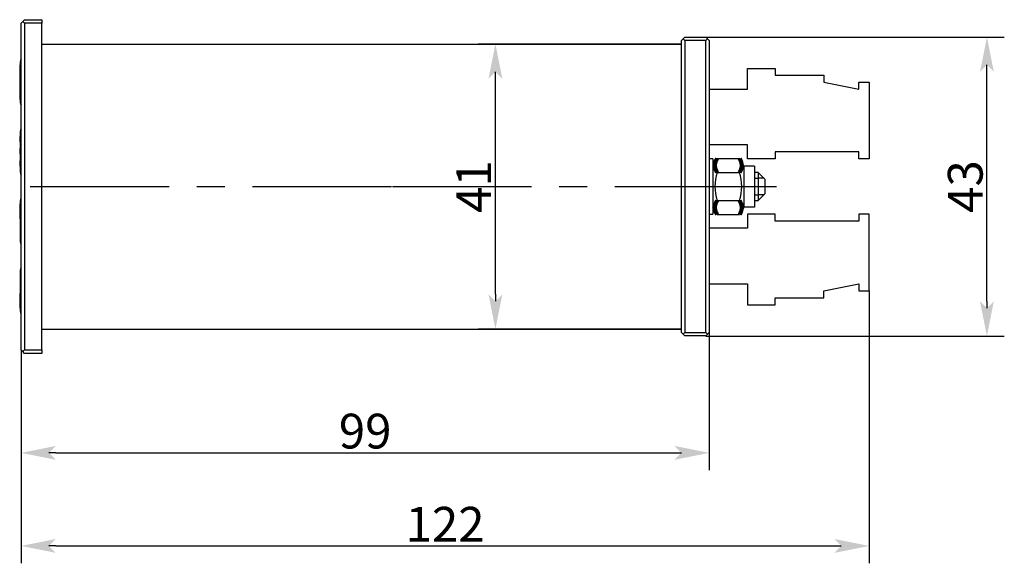
# Model space of a CAD drawing. Extents: x -105 to 511, y -64 to 351.
# Drawn here: x -105 to 36, y 98 to 176 of the extents above; entities that cross this region are included whole.
import ezdxf

# ---------------------------------------------------------------- set-up
doc = ezdxf.new("R2010")
doc.units = 0
doc.linetypes.add('CENTER_PER2_SCALE0_630164', pattern=[52.02, 20.007692, -4.001538, 4.001538, -4.001538, 20.007692])
doc.layers.get('0').update_dxf_attribs({"linetype": 'CONTINUOUS'})
doc.layers.get('DEFPOINTS').update_dxf_attribs({"linetype": 'CONTINUOUS'})
doc.styles.add('TEXTSTYLE_1', font='T-FLEX Type A.TTF', dxfattribs={"oblique": 15, "height": 5})
doc.dimstyles.new('DIM_ST_3', dxfattribs={"dimtxt": 5, "dimasz": 5, "dimexe": 2.5, "dimexo": 0, "dimtad": 1, "dimrnd": 0.01, "dimtxsty": 'TEXTSTYLE_1', "dimblk": 'ARROW_3_C7_STATUS', "dimcen": 0.09, "dimclrd": 7, "dimclre": 7, "dimclrt": 7, "dimazin": 3, "dimtfac": 1, "dimtdec": 0, "dimtmove": 0, "dimatfit": 3, "dimtvp": 1, "dimtolj": 1})
doc.dimstyles.new('DIM_ST_5', dxfattribs={"dimtxt": 5, "dimasz": 5, "dimexe": 2.5, "dimexo": 0, "dimtad": 1, "dimrnd": 0.01, "dimtxsty": 'TEXTSTYLE_1', "dimblk": 'ARROW_3_C7_STATUS', "dimcen": 0.09, "dimclrd": 7, "dimclre": 7, "dimclrt": 7, "dimazin": 3, "dimtfac": 1, "dimtdec": 0, "dimtmove": 0, "dimatfit": 3, "dimtvp": 1, "dimtolj": 1})
doc.dimstyles.new('DIM_ST_6', dxfattribs={"dimtxt": 5, "dimasz": 5, "dimexe": 2.5, "dimexo": 0, "dimtad": 1, "dimrnd": 0.01, "dimtxsty": 'TEXTSTYLE_1', "dimblk": 'ARROW_3_C7_STATUS', "dimcen": 0.09, "dimclrd": 7, "dimclre": 7, "dimclrt": 7, "dimazin": 3, "dimtfac": 1, "dimtdec": 0, "dimtmove": 0, "dimatfit": 3, "dimtvp": 1, "dimtolj": 1})
doc.dimstyles.new('DIM_ST_8', dxfattribs={"dimtxt": 5, "dimasz": 5, "dimexe": 2.5, "dimexo": 0, "dimtad": 1, "dimrnd": 0.01, "dimtxsty": 'TEXTSTYLE_1', "dimblk": 'ARROW_3_C7_STATUS', "dimcen": 0.09, "dimclrd": 7, "dimclre": 7, "dimclrt": 7, "dimazin": 3, "dimtfac": 1, "dimtdec": 0, "dimtmove": 0, "dimatfit": 3, "dimtvp": 1, "dimtolj": 1})

# ---------------------------------------------------------------- blocks, each defined once
blk = doc.blocks.new('ARROW_3_C7_STATUS')
at = {"color": 7, "linetype": 'CONTINUOUS'}
blk.add_line((-1, 0), (-0.8, 0), dxfattribs=at)
at = {"color": 7}
blk.add_solid([(-1, -0.2), (0, 0), (-0.8, 0), (-1, 0.2)], dxfattribs=at)
blk = doc.blocks.new('*D7')
at = {"color": 7}
for p, q in [((-6.72, 173.45), (36.23, 173.45)), ((33.73, 135.45), (33.73, 168.45)), ((-6.72, 130.45), (36.23, 130.45))]:
    blk.add_line(p, q, dxfattribs=at)
at = {"layer": 'DEFPOINTS', "color": 0}
for p in [(-6.72, 173.45), (33.73, 173.45), (-6.72, 130.45)]:
    blk.add_point(p, dxfattribs=at)
at = {"color": 7, "xscale": 5, "yscale": 5, "zscale": 5}
for p, rotation in [((33.73, 173.45), 90), ((33.73, 130.45), 270)]:
    blk.add_blockref('ARROW_3_C7_STATUS', p, dxfattribs=dict(at, rotation=rotation))
at = {"color": 7, "insert": (30.61, 151.95), "char_height": 5, "attachment_point": 5, "rotation": 90, "style": 'TEXTSTYLE_1'}
blk.add_mtext('\\A1;43{\\H0.5x;\\S^ ;}', dxfattribs=at)
blk = doc.blocks.new('*D9')
at = {"color": 7}
for p, q in [((-6.22, 130.95), (-6.22, 111.14)), ((-105.22, 128.45), (-105.22, 111.14)), ((-100.22, 113.64), (-11.22, 113.64))]:
    blk.add_line(p, q, dxfattribs=at)
at = {"layer": 'DEFPOINTS', "color": 0}
for p in [(-6.22, 130.95), (-105.22, 128.45), (-6.22, 113.64)]:
    blk.add_point(p, dxfattribs=at)
at = {"color": 7, "xscale": 5, "yscale": 5, "zscale": 5}
for p, rotation in [((-105.22, 113.64), 180), ((-6.22, 113.64), 360)]:
    blk.add_blockref('ARROW_3_C7_STATUS', p, dxfattribs=dict(at, rotation=rotation))
at = {"color": 7, "insert": (-55.72, 116.77), "char_height": 5, "attachment_point": 5, "style": 'TEXTSTYLE_1'}
blk.add_mtext('\\A1;99{\\H0.5x;\\S^ ;}', dxfattribs=at)
blk = doc.blocks.new('*D10')
at = {"color": 7}
for p, q in [((16.78, 136.95), (16.78, 97.75)), ((-105.22, 128.45), (-105.22, 97.75)), ((-100.22, 100.25), (11.78, 100.25))]:
    blk.add_line(p, q, dxfattribs=at)
at = {"layer": 'DEFPOINTS', "color": 0}
for p in [(16.78, 136.95), (-105.22, 128.45), (16.78, 100.25)]:
    blk.add_point(p, dxfattribs=at)
at = {"color": 7, "xscale": 5, "yscale": 5, "zscale": 5}
for p, rotation in [((-105.22, 100.25), 180), ((16.78, 100.25), 360)]:
    blk.add_blockref('ARROW_3_C7_STATUS', p, dxfattribs=dict(at, rotation=rotation))
at = {"color": 7, "insert": (-44.22, 103.37), "char_height": 5, "attachment_point": 5, "style": 'TEXTSTYLE_1'}
blk.add_mtext('\\A1;122{\\H0.5x;\\S^ ;}', dxfattribs=at)
blk = doc.blocks.new('*D12')
at = {"color": 7}
for p, q in [((-10.22, 172.45), (-39.48, 172.45)), ((-36.98, 136.45), (-36.98, 167.45)), ((-10.22, 131.45), (-39.48, 131.45))]:
    blk.add_line(p, q, dxfattribs=at)
at = {"layer": 'DEFPOINTS', "color": 0}
for p in [(-36.98, 172.45), (-10.22, 172.45), (-10.22, 131.45)]:
    blk.add_point(p, dxfattribs=at)
at = {"color": 7, "xscale": 5, "yscale": 5, "zscale": 5}
for p, rotation in [((-36.98, 172.45), 89.99999999999999), ((-36.98, 131.45), 270)]:
    blk.add_blockref('ARROW_3_C7_STATUS', p, dxfattribs=dict(at, rotation=rotation))
at = {"color": 7, "insert": (-40.1, 151.95), "char_height": 5, "attachment_point": 5, "rotation": 90, "style": 'TEXTSTYLE_1'}
blk.add_mtext('\\A1;41{\\H0.5x;\\S^ ;}', dxfattribs=at)
blk = doc.blocks.new('СТРАНИЦА_1')
at = {"color": 7, "linetype": 'CONTINUOUS'}
for p, q in [((-105.221, 175.455), (-104.971, 175.705)), ((-104.971, 175.705), (-104.721, 175.955)), ((-104.721, 175.455), (-104.971, 175.705)), ((-104.721, 175.955), (-102.221, 175.955)), ((-102.221, 175.955), (-102.221, 175.455)), ((-105.221, 128.455), (-105.221, 175.455)), ((-104.721, 175.455), (-104.721, 128.455)), ((-102.221, 175.455), (-104.721, 175.455)), ((-102.221, 128.455), (-102.221, 175.455)), ((-10.221, 172.955), (-9.971, 173.205)), ((-10.221, 130.955), (-10.221, 172.955)), ((-9.971, 173.205), (-9.721, 173.455)), ((-9.721, 172.955), (-9.971, 173.205)), ((-9.721, 173.455), (-6.721, 173.455)), ((-6.721, 172.955), (-9.721, 172.955)), ((-9.721, 172.955), (-9.721, 130.955)), ((-6.721, 173.455), (-6.471, 173.205)), ((-6.471, 173.205), (-6.721, 172.955)), ((-6.721, 130.955), (-6.721, 172.955)), ((-6.221, 172.955), (-6.471, 173.205)), ((-6.221, 172.955), (-6.221, 130.955)), ((-102.221, 172.455), (-10.221, 172.455)), ((-105.421, 169.455), (-105.321, 169.455)), ((-105.421, 169.455), (-105.421, 167.555)), ((-105.321, 163.955), (-105.321, 169.955)), ((-0.721, 168.955), (3.279, 168.955)), ((-0.721, 165.955), (-0.721, 168.955)), ((3.279, 168.955), (3.279, 167.955)), ((-105.421, 167.555), (-105.321, 167.555)), ((-105.421, 167.555), (-105.421, 166.955)), ((3.279, 167.955), (10.279, 167.955)), ((10.279, 167.955), (10.279, 166.955)), ((-105.421, 166.955), (-105.421, 164.455)), ((-105.421, 166.955), (-105.321, 166.955)), ((-6.221, 165.955), (-0.721, 165.955)), ((10.279, 166.955), (15.279, 165.955)), ((15.279, 166.955), (16.779, 166.955)), ((15.279, 165.955), (15.279, 166.955)), ((16.779, 166.955), (16.779, 155.955)), ((-105.421, 164.455), (-105.321, 164.455)), ((-105.421, 159.155), (-105.321, 159.155)), ((-105.421, 159.155), (-105.421, 158.405)), ((-105.321, 153.955), (-105.321, 159.955)), ((-105.421, 158.405), (-105.321, 158.405)), ((-105.421, 157.405), (-105.421, 156.655)), ((-105.421, 157.405), (-105.321, 157.405)), ((-0.721, 157.955), (-6.221, 157.955)), ((-0.721, 155.955), (-0.721, 157.955)), ((-105.421, 156.655), (-105.321, 156.655)), ((-5.721, 155.955), (-6.221, 155.955)), ((-5.09, 155.996), (-5.721, 154.905)), ((-5.721, 155.955), (-5.721, 151.955)), ((-5.09, 155.996), (-1.851, 155.996)), ((-1.221, 154.905), (-1.851, 155.996)), ((3.279, 155.955), (-0.721, 155.955)), ((15.279, 156.955), (3.279, 156.955)), ((3.279, 156.955), (3.279, 155.955)), ((15.279, 155.955), (15.279, 156.955)), ((16.779, 155.955), (15.279, 155.955)), ((-105.421, 155.655), (-105.421, 154.905)), ((-105.421, 155.655), (-105.321, 155.655)), ((-105.421, 154.905), (-105.321, 154.905)), ((-1.221, 154.905), (-1.221, 149.005)), ((0.279, 154.905), (-1.221, 154.905)), ((0.279, 154.905), (0.279, 149.005)), ((-5.09, 153.976), (-1.851, 153.976)), ((0.819, 153.955), (0.279, 153.955)), ((0.279, 153.155), (0.819, 153.155)), ((0.819, 153.955), (0.819, 149.955)), ((1.779, 152.995), (0.819, 153.955)), ((1.619, 153.155), (0.819, 153.155)), ((1.779, 152.995), (1.779, 150.915)), ((-5.721, 151.955), (-5.721, 147.955)), ((0.279, 150.755), (0.819, 150.755)), ((0.819, 149.955), (1.779, 150.915)), ((1.619, 150.755), (0.819, 150.755)), ((-105.421, 149.455), (-105.421, 147.734)), ((-105.421, 149.455), (-105.321, 149.455)), ((-105.321, 143.955), (-105.321, 149.955)), ((-5.09, 147.913), (-5.721, 149.005)), ((-5.09, 149.934), (-1.851, 149.934)), ((-1.221, 149.005), (-1.851, 147.913)), ((0.279, 149.005), (-1.221, 149.005)), ((0.279, 149.955), (0.819, 149.955)), ((-105.421, 147.734), (-105.321, 147.734)), ((-105.421, 147.734), (-105.421, 147.325)), ((-105.421, 147.325), (-105.321, 147.325)), ((-6.221, 147.955), (-5.721, 147.955)), ((-5.09, 147.913), (-1.851, 147.913)), ((-0.721, 147.955), (-0.721, 145.955)), ((3.279, 147.955), (-0.721, 147.955)), ((3.279, 146.955), (3.279, 147.955)), ((16.779, 147.955), (15.279, 147.955)), ((15.279, 147.955), (15.279, 146.955)), ((16.779, 136.955), (16.779, 147.955)), ((-0.721, 145.955), (-6.221, 145.955)), ((15.279, 146.955), (3.279, 146.955)), ((-105.321, 133.955), (-105.321, 139.955)), ((-6.221, 137.955), (-0.721, 137.955)), ((-0.721, 137.955), (-0.721, 134.955)), ((10.279, 136.955), (15.279, 137.955)), ((15.279, 137.955), (15.279, 136.955)), ((-105.421, 136.585), (-105.421, 136.176)), ((-105.421, 136.585), (-105.321, 136.585)), ((-105.421, 136.176), (-105.421, 134.455)), ((-105.421, 136.176), (-105.321, 136.176)), ((10.279, 135.955), (10.279, 136.955)), ((15.279, 136.955), (16.779, 136.955)), ((-0.721, 134.955), (3.279, 134.955)), ((3.279, 134.955), (3.279, 135.955)), ((3.279, 135.955), (10.279, 135.955)), ((-105.421, 134.455), (-105.321, 134.455)), ((-102.221, 131.455), (-10.221, 131.455)), ((-10.221, 130.955), (-9.971, 130.705)), ((-9.971, 130.705), (-9.721, 130.955)), ((-9.721, 130.455), (-9.971, 130.705)), ((-9.721, 130.955), (-6.721, 130.955)), ((-6.721, 130.455), (-9.721, 130.455)), ((-6.721, 130.955), (-6.471, 130.705)), ((-6.471, 130.705), (-6.721, 130.455)), ((-6.471, 130.705), (-6.221, 130.955)), ((-104.971, 128.205), (-105.221, 128.455)), ((-104.971, 128.205), (-104.721, 128.455)), ((-104.721, 127.955), (-104.971, 128.205)), ((-104.721, 128.455), (-102.221, 128.455)), ((-102.221, 127.955), (-104.721, 127.955)), ((-102.221, 128.455), (-102.221, 127.955))]:
    blk.add_line(p, q, dxfattribs=at)
at = {"color": 7, "linetype": 'CENTER_PER2_SCALE0_630164'}
blk.add_line((-103.927, 151.955), (3.446, 151.955), dxfattribs=at)
at = {"color": 7, "linetype": 'CONTINUOUS', "const_width": 0.6, "flags": 128}
for points in [[(-5.09, 155.996), (-5.226, 155.734), (-5.328, 155.467), (-5.389, 155.193), (-5.401, 154.914), (-5.308, 154.444), (-5.09, 153.976)], [(-1.851, 153.976), (-1.715, 154.238), (-1.613, 154.505), (-1.552, 154.781), (-1.54, 155.058), (-1.633, 155.528), (-1.851, 155.996)], [(-5.09, 149.934), (-5.226, 149.672), (-5.328, 149.405), (-5.389, 149.13), (-5.401, 148.852), (-5.308, 148.382), (-5.09, 147.913)], [(-1.851, 147.913), (-1.715, 148.176), (-1.613, 148.443), (-1.552, 148.717), (-1.54, 148.996), (-1.633, 149.466), (-1.851, 149.934)]]:
    blk.add_lwpolyline(points, dxfattribs=at)
at = {"color": 7, "linetype": 'CONTINUOUS'}
for centre, radius, start, end in [((-104.821, 169.955), 0.5, 143.1301, 180), ((-104.821, 163.955), 0.5, 180, 216.8699), ((-104.821, 159.955), 0.5, 143.1301, 180), ((-104.821, 153.955), 0.5, 180, 216.8699), ((1.313, 151.955), 6.715, 162.48554, 197.51446), ((-8.252, 151.955), 6.713, 342.48093, 17.51907), ((-104.821, 149.955), 0.5, 143.1301, 180), ((-104.821, 143.955), 0.5, 180, 216.8699), ((-104.821, 139.955), 0.5, 143.1301, 180), ((-104.821, 133.955), 0.5, 180, 216.8699)]:
    blk.add_arc(centre, radius, start, end, dxfattribs=at)
for base, p1, p2, dimstyle, picture, middle in [((33.73, 173.455), (-6.721, 130.455), (-6.721, 173.455), 'DIM_ST_3', '*D7', (33.73, 151.955)), ((-36.98, 172.455), (-10.221, 131.455), (-10.221, 172.455), 'DIM_ST_8', '*D12', (-36.98, 151.955))]:
    dim = blk.add_linear_dim(base=base, p1=p1, p2=p2, angle=90, text='<>{\\H0.5x;\\S^ ;}', dimstyle=dimstyle)
    dim.commit()
    dim.dimension.update_dxf_attribs({"geometry": picture, "text_midpoint": middle, "dimtype": 160})
for base, p2, dimstyle, picture, middle in [((16.779, 100.25), (16.779, 136.955), 'DIM_ST_6', '*D10', (-44.221, 100.25)), ((-6.221, 113.64), (-6.221, 130.955), 'DIM_ST_5', '*D9', (-55.721, 113.64))]:
    dim = blk.add_linear_dim(base=base, p1=(-105.221, 128.455), p2=p2, text='<>{\\H0.5x;\\S^ ;}', dimstyle=dimstyle)
    dim.commit()
    dim.dimension.update_dxf_attribs({"geometry": picture, "text_midpoint": middle, "dimtype": 160})

msp = doc.modelspace()

# ---------------------------------------------------------------- block references
msp.add_blockref('СТРАНИЦА_1', (0, 0))

doc.saveas('drawing.dxf')
